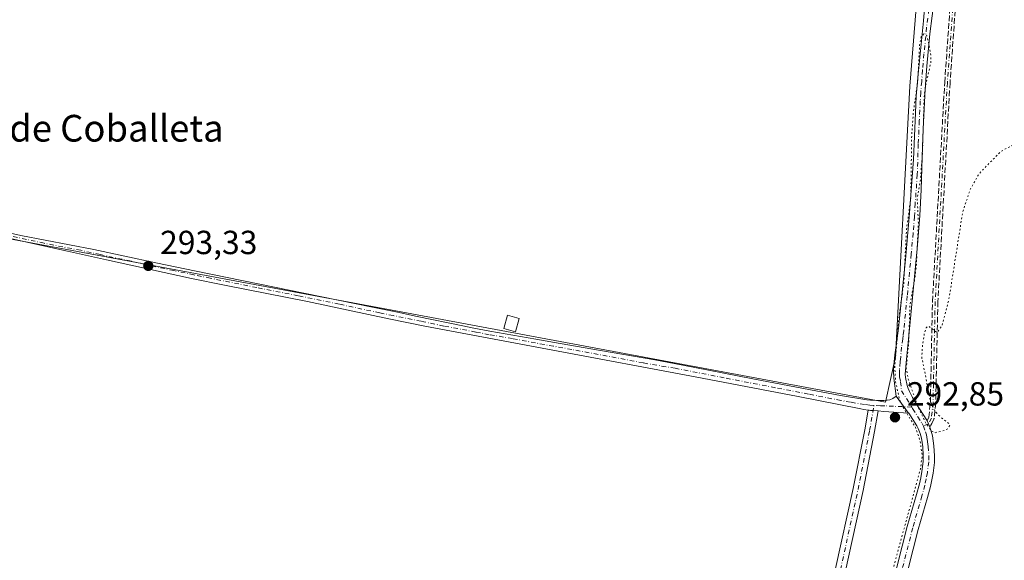
# Model space of a CAD drawing. Units: metres. Extents: x 597696 to 601164, y 4694417 to 4696779.
# Drawn here: x 598862 to 599157, y 4694755 to 4694917 of the extents above; entities that cross this region are included whole.
import ezdxf
from ezdxf.enums import TextEntityAlignment as Align

# ---------------------------------------------------------------- set-up
doc = ezdxf.new("R2010")
doc.units = ezdxf.units.M
doc.header["$MEASUREMENT"] = 0
for name, pattern in [('DGN Style 3', [2.307223458686699, 1.648016756204785, -0.6592067024819142]), ('DGN Style 4', [2.6384748266838614, 1.318413404963828, -0.6592067024819142, 0.001648016756204785, -0.6592067024819142]), ('DGN Style 5', [1.1536117293433497, 0.4944050268614355, -0.6592067024819142])]:
    doc.linetypes.add(name, pattern=pattern)
for name, color, linetype, lineweight in [('Camino Cxs', 7, 'Continuous', 0), ('Camino eje', 30, 'DGN Style 4', 13), ('Cultivos herbáceos CxS', 92, 'Continuous', 0), ('Cultivos leñosos CxS', 92, 'Continuous', 0), ('Curva de nivel auxiliar depresión', 30, 'DGN Style 5', 0), ('Edificación ligera Cxs', 1, 'Continuous', 0), ('Pastizal CxS', 92, 'Continuous', 0), ('Punto de cota en terreno', 7, 'Continuous', 0), ('Rótulo de punto de cota en terreno', 7, 'Continuous', 0), ('Senda', 7, 'DGN Style 3', 0), ('Texto cartográfico', 7, 'Continuous', 0)]:
    doc.layers.add(name, color=color, linetype=linetype, lineweight=lineweight)
doc.styles.add('Style-Arial', font='txt')

# ---------------------------------------------------------------- blocks, each defined once
blk = doc.blocks.new('5PATER')
at = {"layer": 'Pastizal CxS', "linetype": 'Continuous', "lineweight": 0}
h = blk.add_hatch(color=51, dxfattribs=at)
edge = h.paths.add_edge_path()
edge.add_ellipse((0, 0), major_axis=(-0.1095731443231308, -0.1110710700762829), ratio=0.9994222409660322, start_angle=0, end_angle=360)

msp = doc.modelspace()

# ---------------------------------------------------------------- linework, layer by layer
at = {"layer": 'Camino Cxs', "color": 7, "linetype": 'Continuous', "lineweight": 0, "extrusion": (0.00759646286824989, -0.01024856130487688, 0.9999186270607582), "elevation": -43271.06578415319, "flags": 128}
msp.add_lwpolyline([(599105.307693487, 4694607.104758468), (599109.0701972357, 4694602.029091906)], dxfattribs=at)
msp.add_lwpolyline([(599105.307693487, 4694607.104758468), (599109.0701972357, 4694602.029091906)], dxfattribs=at)
at = {"layer": 'Camino Cxs', "color": 7, "linetype": 'Continuous', "lineweight": 0, "extrusion": (0.08043908059718616, 0.867685798907027, 0.4905618296277788), "elevation": 4121947.280806408, "flags": 128}
msp.add_lwpolyline([(-163196.0171832317, -2320131.450782199), (-163188.6001338608, -2320131.08378925), (-163186.8473247113, -2320131.040181583)], dxfattribs=at)
at = {"layer": 'Camino Cxs', "color": 7, "linetype": 'Continuous', "lineweight": 0, "extrusion": (0.008331646092734908, -0.0018554426694577, 0.9999635698393647), "elevation": -3426.597889091805, "flags": 128}
msp.add_lwpolyline([(599110.8650670062, 4694798.353265883), (599111.317296301, 4694797.47356437), (599111.6046179894, 4694796.727163045), (599111.705125333, 4694796.466362637)], dxfattribs=at)
at = {"layer": 'Camino Cxs', "color": 7, "linetype": 'Continuous', "lineweight": 0}
for points in [[(599124.8201000001, 4694804.020099999, 292.715400000001), (599124.1801000005, 4694809.450099999, 292.7958000000072), (599124.1001000004, 4694811.440099999, 292.8144999999931), (599124.1601, 4694813.4301, 292.8319999999949), (599124.4402000001, 4694816.420100001, 292.8570999999938), (599125.1501000002, 4694821.4101, 292.8513999999996), (599125.5401, 4694824.4001, 292.8396000000066), (599127.6401000004, 4694845.020099999, 292.9339000000036), (599128.7401000002, 4694857.620100001, 292.9995000000054), (599130.0000999998, 4694874.9801, 292.8874999999971), (599130.6001000004, 4694888.970100001, 292.8782000000065), (599130.8901000004, 4694893.960100001, 292.8834999999963), (599131.4501, 4694900.540100001, 292.889599999995), (599133.0301000001, 4694916.470100001, 293.0464000000065), (599133.8400999998, 4694926.4901, 293.081600000005), (599135.3701, 4694947.280099999, 293.070000000007), (599135.8274999997, 4694953.923900001, 293.1071999999986)], [(599123.5900999998, 4694746.920100001, 292.6079000000027), (599128.1700999998, 4694764.9801, 292.6937999999937), (599130.9501, 4694774.610099999, 292.632500000007), (599131.8101000005, 4694777.790100001, 292.6429000000062), (599132.2200999996, 4694779.600099999, 292.6321000000025), (599132.5500999996, 4694781.4101, 292.6321999999927), (599132.9200999998, 4694784.450099999, 292.6235000000015), (599132.9700999996, 4694786.130100001, 292.6168000000035), (599132.7901, 4694788.800100001, 292.6061000000045), (599132.4101, 4694791.450099999, 292.5902999999962), (599132.0500999996, 4694792.850099999, 292.6100000000006), (599131.4600999998, 4694794.380100001, 292.6435999999958), (599131.0701000001, 4694795.1501, 292.656799999997), (599128.6501000002, 4694798.940099999, 292.6343999999954), (599128.5821000002, 4694798.944700001, 292.6347999999998), (599124.8201000001, 4694804.020099999, 292.715400000001), (599124.1801000005, 4694809.450099999, 292.7958000000072), (599124.1001000004, 4694811.440099999, 292.8144999999931), (599124.1601, 4694813.4301, 292.8319999999949), (599124.4402000001, 4694816.420100001, 292.8570999999938), (599125.1501000002, 4694821.4101, 292.8513999999996), (599125.5401, 4694824.4001, 292.8396000000066), (599127.6401000004, 4694845.020099999, 292.9339000000036), (599128.7401000002, 4694857.620100001, 292.9995000000054), (599130.0000999998, 4694874.9801, 292.8874999999971), (599130.6001000004, 4694888.970100001, 292.8782000000065), (599130.8901000004, 4694893.960100001, 292.8834999999963), (599131.4501, 4694900.540100001, 292.889599999995), (599133.0301000001, 4694916.470100001, 293.0464000000065), (599133.8400999998, 4694926.4901, 293.081600000005)], [(599136.3400999998, 4694923.530099999, 292.9165999999968), (599134.9101, 4694912.610099999, 292.8803000000044), (599133.9901000002, 4694902.920100001, 292.7908000000025), (599133.5500999996, 4694896.050100001, 292.7494000000006), (599132.9501, 4694884.0701, 292.7148000000016), (599132.7401000002, 4694878.870100001, 292.7256000000052), (599132.3701, 4694865.870100001, 292.6695000000037), (599131.9301000005, 4694858.120100001, 292.7041999999929), (599131.1001000004, 4694848.1601, 292.7587000000058), (599128.5102000004, 4694821.090100001, 292.6116000000038), (599127.9801000003, 4694815.120100001, 292.5066999999981), (599127.5401, 4694810.6501, 292.4694000000018), (599127.6102, 4694809.6601, 292.4768999999943), (599128.1101000002, 4694807.270099999, 292.5112999999984), (599128.4401000004, 4694806.3301, 292.5253999999986), (599128.8501000004, 4694805.440099999, 292.5412999999971), (599129.7701000003, 4694803.670100001, 292.570200000002), (599130.7501999997, 4694801.940099999, 292.6002000000008), (599134.0000999998, 4694796.8201, 292.5666000000056), (599134.0979000004, 4694796.629799999, 292.565499999997), (599134.5500999996, 4694795.7501, 292.5601000000024), (599134.8373999996, 4694795.003699999, 292.5562999999966), (599134.9379000004, 4694794.742900001, 292.554999999993), (599135.2701000003, 4694793.880100001, 292.5506000000024), (599135.7301000003, 4694792.120100001, 292.5418000000063), (599136.1501000002, 4694789.1501, 292.5124999999971), (599136.3501000004, 4694786.190099999, 292.4824999999983), (599136.2901, 4694784.200099999, 292.4716999999946), (599135.8901000004, 4694780.9101, 292.4581999999937), (599135.5301000001, 4694778.940099999, 292.4486000000034), (599135.0900999998, 4694776.9801, 292.4355000000069), (599134.2001, 4694773.700099999, 292.3763000000035), (599131.4301000005, 4694764.100099999, 292.4268000000012), (599126.8501000004, 4694746.050100001, 292.4226000000053)], [(599136.3400999998, 4694923.530099999, 292.9165999999968), (599134.9101, 4694912.610099999, 292.8803000000044), (599133.9901000002, 4694902.920100001, 292.7908000000025), (599133.5500999996, 4694896.050100001, 292.7494000000006), (599132.9501, 4694884.0701, 292.7148000000016), (599132.7401000002, 4694878.870100001, 292.7256000000052), (599132.3701, 4694865.870100001, 292.6695000000037), (599131.9301000005, 4694858.120100001, 292.7041999999929), (599131.1001000004, 4694848.1601, 292.7587000000058), (599128.5102000004, 4694821.090100001, 292.6116000000038), (599127.9801000003, 4694815.120100001, 292.5066999999981), (599127.5401, 4694810.6501, 292.4694000000018), (599127.6102, 4694809.6601, 292.4768999999943), (599128.1101000002, 4694807.270099999, 292.5112999999984), (599128.4401000004, 4694806.3301, 292.5253999999986), (599128.8501000004, 4694805.440099999, 292.5412999999971), (599129.7701000003, 4694803.670100001, 292.570200000002), (599130.7501999997, 4694801.940099999, 292.6002000000008), (599134.0000999998, 4694796.8201, 292.5666000000056), (599134.0979000004, 4694796.629799999, 292.565499999997)], [(598846.9700999996, 4694855.6501, 293.6402999999991), (598862.6001000004, 4694852.210100001, 293.5632000000041), (598884.4600999998, 4694847.9901, 293.4682999999932), (598903.0701000001, 4694844.0101, 293.3997999999993), (598915.1700999998, 4694841.4901, 293.3093999999983), (598942.9600999998, 4694835.8301, 293.2511999999988), (598967.4401000004, 4694830.800100001, 293.2130999999936), (598975.4401000004, 4694829.1601, 293.215200000006), (598981.3101000005, 4694827.9301, 293.2480999999971), (598995.0100999996, 4694825.0701, 293.2128999999986), (598998.3601000002, 4694824.4101, 293.226800000004), (599003.1001000004, 4694823.4801, 293.3552999999956), (599016.9101, 4694821.130100001, 293.2644), (599022.4401000004, 4694820.140100001, 293.1612000000023), (599033.3901000004, 4694818.200099999, 293.2528000000021), (599052.5201000003, 4694814.9301, 293.125), (599060.4301000005, 4694813.4301, 293.1968000000052), (599081.9001000002, 4694809.220100001, 293.1536000000052), (599101.3101000005, 4694805.4901, 293.1346000000049), (599102.3300999999, 4694805.3101, 293.1371999999974), (599108.1901000004, 4694804.2601, 293.1113000000041), (599116.0900999998, 4694802.950099999, 293.1423000000068), (599117.1901000004, 4694802.8101, 293.1475000000065), (599119.1901000004, 4694802.720100001, 293.0687000000034), (599121.1501000002, 4694802.7301, 292.9756000000052), (599122.1401000004, 4694802.8201, 292.9290000000037), (599122.9200999998, 4694802.960100001, 292.8763999999938), (599123.8300999999, 4694803.3201, 292.7991999999941), (599124.8201000001, 4694804.020099999, 292.715400000001), (599128.5821000002, 4694798.944700001, 292.6347999999998), (599121.1801000005, 4694799.450099999, 292.9545999999973), (599119.4327999996, 4694799.590600001, 292.9925999999978), (599117.9315999999, 4694799.711300001, 293.0288), (599117.2001, 4694799.770099999, 293.039300000004), (599116.7755000005, 4694799.829800001, 293.039499999999), (599116.4381999997, 4694799.8773, 293.0396999999939), (599115.2100999998, 4694800.050100001, 293.040599999993), (599114.2301000003, 4694800.190099999, 293.0415000000066), (599095.4401000004, 4694803.9001, 293.061600000001), (599064.6601, 4694809.8301, 293.1073999999935), (599021.9600999998, 4694817.850099999, 293.135500000004), (598983.6700999998, 4694825.020099999, 293.2051999999967), (598972.8901000004, 4694827.200099999, 293.2075000000041), (598948.4401000004, 4694832.4101, 293.2514999999985), (598923.5701000001, 4694837.270099999, 293.2801000000036), (598913.7701000003, 4694839.290100001, 293.2431999999972), (598888.2200999996, 4694844.9101, 293.3393999999971), (598876.6201, 4694847.470100001, 293.4014000000025), (598858.0701000001, 4694851.5601, 293.5850000000065)], [(598846.9700999996, 4694855.6501, 293.6402999999991), (598862.6001000004, 4694852.210100001, 293.5632000000041), (598884.4600999998, 4694847.9901, 293.4682999999932), (598903.0701000001, 4694844.0101, 293.3997999999993), (598915.1700999998, 4694841.4901, 293.3093999999983), (598942.9600999998, 4694835.8301, 293.2511999999988), (598967.4401000004, 4694830.800100001, 293.2130999999936), (598975.4401000004, 4694829.1601, 293.215200000006), (598981.3101000005, 4694827.9301, 293.2480999999971), (598995.0100999996, 4694825.0701, 293.2128999999986), (598998.3601000002, 4694824.4101, 293.226800000004), (599003.1001000004, 4694823.4801, 293.3552999999956), (599016.9101, 4694821.130100001, 293.2644), (599022.4401000004, 4694820.140100001, 293.1612000000023), (599033.3901000004, 4694818.200099999, 293.2528000000021), (599052.5201000003, 4694814.9301, 293.125), (599060.4301000005, 4694813.4301, 293.1968000000052), (599081.9001000002, 4694809.220100001, 293.1536000000052), (599101.3101000005, 4694805.4901, 293.1346000000049), (599102.3300999999, 4694805.3101, 293.1371999999974), (599108.1901000004, 4694804.2601, 293.1113000000041), (599116.0900999998, 4694802.950099999, 293.1423000000068), (599117.1901000004, 4694802.8101, 293.1475000000065), (599119.1901000004, 4694802.720100001, 293.0687000000034), (599121.1501000002, 4694802.7301, 292.9756000000052), (599122.1401000004, 4694802.8201, 292.9290000000037), (599122.9200999998, 4694802.960100001, 292.8763999999938), (599123.8300999999, 4694803.3201, 292.7991999999941), (599124.8201000001, 4694804.020099999, 292.715400000001)], [(599116.4381999997, 4694799.8773, 293.0396999999939), (599115.2100999998, 4694800.050100001, 293.040599999993), (599114.2301000003, 4694800.190099999, 293.0415000000066), (599095.4401000004, 4694803.9001, 293.061600000001), (599064.6601, 4694809.8301, 293.1073999999935), (599021.9600999998, 4694817.850099999, 293.135500000004), (598983.6700999998, 4694825.020099999, 293.2051999999967), (598972.8901000004, 4694827.200099999, 293.2075000000041), (598948.4401000004, 4694832.4101, 293.2514999999985), (598923.5701000001, 4694837.270099999, 293.2801000000036), (598913.7701000003, 4694839.290100001, 293.2431999999972), (598888.2200999996, 4694844.9101, 293.3393999999971), (598876.6201, 4694847.470100001, 293.4014000000025), (598858.0701000001, 4694851.5601, 293.5850000000065)], [(599073.7342999997, 4694647.492500001, 292.8352000000014), (599076.1936999997, 4694651.884099999, 292.7972000000009), (599081.3152000001, 4694665.1579, 292.8053999999975), (599086.3748000005, 4694683.288100001, 292.8962999999931), (599092.5212000003, 4694705.754699999, 292.9216000000015), (599099.9321, 4694728.622400001, 293.2045999999973), (599106.7120000003, 4694752.3914, 293.0859000000055), (599111.9899000004, 4694776.406400001, 293.0733999999939), (599115.4228999997, 4694793.9672, 292.9703000000009), (599116.4381999997, 4694799.8773, 293.0396999999939)], [(599119.4327999996, 4694799.590600001, 292.9925999999978), (599118.3737000005, 4694793.4254, 292.9082999999956), (599114.9275000002, 4694775.796599999, 292.9921000000031), (599109.6222000001, 4694751.657199999, 293.0286999999953), (599102.8025000002, 4694727.748199999, 292.9057999999932), (599095.3965999996, 4694704.8959, 292.9159999999974), (599089.2664000001, 4694682.4891, 292.8353999999963), (599084.1660000002, 4694664.2125, 292.8111999999965), (599078.9156999999, 4694650.604699999, 292.771900000007), (599074.6887999997, 4694643.057200001, 292.7556999999942), (599074.5678000003, 4694642.8411, 292.7540000000009)], [(599106.7120000003, 4694752.3914, 293.0859000000055), (599111.9899000004, 4694776.406400001, 293.0733999999939), (599115.4228999997, 4694793.9672, 292.9703000000009), (599116.4381999997, 4694799.8773, 293.0396999999939), (599116.7755000005, 4694799.829800001, 293.039499999999), (599117.2001, 4694799.770099999, 293.039300000004), (599117.9315999999, 4694799.711300001, 293.0288), (599119.4327999996, 4694799.590600001, 292.9925999999978), (599118.3737000005, 4694793.4254, 292.9082999999956), (599114.9275000002, 4694775.796599999, 292.9921000000031), (599109.6222000001, 4694751.657199999, 293.0286999999953)], [(599119.4327999996, 4694799.590600001, 292.9925999999978), (599117.9315999999, 4694799.711300001, 293.0288), (599117.2001, 4694799.770099999, 293.039300000004), (599116.7755000005, 4694799.829800001, 293.039499999999), (599116.4381999997, 4694799.8773, 293.0396999999939)], [(599119.4327999996, 4694799.590600001, 292.9925999999978), (599117.9315999999, 4694799.711300001, 293.0288), (599117.2001, 4694799.770099999, 293.039300000004), (599116.7755000005, 4694799.829800001, 293.039499999999), (599116.4381999997, 4694799.8773, 293.0396999999939)], [(599123.5900999998, 4694746.920100001, 292.6079000000027), (599128.1700999998, 4694764.9801, 292.6937999999937), (599130.9501, 4694774.610099999, 292.632500000007), (599131.8101000005, 4694777.790100001, 292.6429000000062), (599132.2200999996, 4694779.600099999, 292.6321000000025), (599132.5500999996, 4694781.4101, 292.6321999999927), (599132.9200999998, 4694784.450099999, 292.6235000000015), (599132.9700999996, 4694786.130100001, 292.6168000000035), (599132.7901, 4694788.800100001, 292.6061000000045), (599132.4101, 4694791.450099999, 292.5902999999962), (599132.0500999996, 4694792.850099999, 292.6100000000006), (599131.4600999998, 4694794.380100001, 292.6435999999958), (599131.0701000001, 4694795.1501, 292.656799999997), (599128.6501000002, 4694798.940099999, 292.6343999999954), (599128.5821000002, 4694798.944700001, 292.6347999999998)], [(599134.9379000004, 4694794.742900001, 292.554999999993), (599135.2701000003, 4694793.880100001, 292.5506000000024), (599135.7301000003, 4694792.120100001, 292.5418000000063), (599136.1501000002, 4694789.1501, 292.5124999999971), (599136.3501000004, 4694786.190099999, 292.4824999999983), (599136.2901, 4694784.200099999, 292.4716999999946), (599135.8901000004, 4694780.9101, 292.4581999999937), (599135.5301000001, 4694778.940099999, 292.4486000000034), (599135.0900999998, 4694776.9801, 292.4355000000069), (599134.2001, 4694773.700099999, 292.3763000000035), (599131.4301000005, 4694764.100099999, 292.4268000000012), (599126.8501000004, 4694746.050100001, 292.4226000000053)]]:
    msp.add_polyline3d(points, dxfattribs=at)
at = {"layer": 'Camino eje', "color": 30, "linetype": 'DGN Style 4', "lineweight": 13}
for points in [[(599117.9451000001, 4695076.292500001, 293.1272000000026), (599119.4112999998, 4695076.0001, 293.1144000000059), (599121.8219, 4695072.975099999, 293.0724999999948), (599123.8063000003, 4695068.344900001, 293.2146000000066), (599125.8567000004, 4695061.002699999, 293.6192000000011), (599127.3781000003, 4695055.777100001, 293.165599999993), (599130.4209000003, 4695042.944900001, 294.4858999999997), (599132.6699000001, 4695033.4199, 293.1662000000069), (599136.2153000003, 4695024.4901, 292.9272999999957), (599139.0727000004, 4695018.457699999, 292.9467000000004), (599140.9776999997, 4695010.678900001, 293.0565000000061), (599141.4540999997, 4694999.8839, 293.2266999999993), (599141.1365, 4694985.278899999, 292.9790999999968), (599143.3591, 4694978.1351, 293.027700000006), (599143.8353000004, 4694966.5463, 293.114499999996), (599143.0415000003, 4694940.193700001, 292.9709000000003), (599142.5652999999, 4694931.144900001, 292.959400000007), (599140.1838999996, 4694897.9661, 292.760500000004), (599136.5327000003, 4694832.4023, 292.9756000000052), (599135.8976999996, 4694802.080900001, 292.6696999999986), (599135.4215000002, 4694797.4771, 292.5565999999963), (599134.5500999996, 4694795.7501, 292.5601000000024), (599133.0050999997, 4694795.065099999, 292.571100000001)], [(599134.6851000005, 4694920.0001, 293.0083000000013), (599133.9700999996, 4694914.540100001, 292.9575000000041), (599133.1801000005, 4694906.575099999, 292.847299999994), (599132.7200999996, 4694901.7301, 292.8065000000061), (599132.5000999998, 4694898.295100001, 292.7694999999949), (599132.2200999996, 4694895.005100001, 292.7583000000013), (599132.0751, 4694892.5101, 292.7452000000048), (599131.7751000002, 4694886.520099999, 292.7550000000047), (599131.4751000004, 4694879.5251, 292.7780000000057), (599131.3701, 4694876.925100001, 292.7936000000045), (599131.1851000005, 4694870.425100001, 292.8062999999966), (599130.5551000005, 4694861.745100001, 292.8898000000045), (599130.3350999998, 4694857.870100001, 292.8552000000054), (599129.9200999998, 4694852.890100001, 292.8169000000053), (599129.3701, 4694846.590100001, 292.8628000000026), (599128.1700999998, 4694834.045100001, 292.7948999999935), (599127.1201, 4694823.735099999, 292.6592999999993), (599126.9250999996, 4694822.2401, 292.6609999999928), (599126.8300999999, 4694821.2501, 292.6548999999941), (599126.4751000004, 4694818.755100001, 292.653999999995), (599126.2100999998, 4694815.770099999, 292.6411999999983), (599126.0701000001, 4694814.2751, 292.6364000000031), (599125.8501000004, 4694812.040100001, 292.6346000000049), (599125.8201000001, 4694811.045100001, 292.6370000000024), (599125.8775000004, 4694809.8025, 292.6304999999993), (599126.1451000003, 4694808.360099999, 292.6045000000013), (599126.4650999998, 4694805.645099999, 292.5728999999992), (599129.4935, 4694800.772500001, 292.5884999999981)], [(599118.1951000001, 4694801.245100001, 293.0745000000024), (599116.9200999998, 4694801.325099999, 293.1003999999957), (599115.4051000001, 4694801.5351, 293.1021999999939), (599111.2100999998, 4694802.225099999, 293.1132999999973), (599108.2801000001, 4694802.7501, 293.1128999999929), (599098.6300999997, 4694804.6501, 293.1040000000066), (599088.6700999998, 4694806.5601, 293.1165000000037), (599073.2801000001, 4694809.5251, 293.1196999999956), (599062.5450999998, 4694811.630100001, 293.1931000000041), (599058.5900999998, 4694812.380100001, 293.1867999999959), (599049.0251000002, 4694814.015100001, 293.1162999999942), (599027.6750999996, 4694818.0251, 293.2253999999957), (599022.2001, 4694818.995100001, 293.1502000000037), (599019.4351000005, 4694819.4901, 293.1484000000055), (599009.8624999998, 4694821.282500001, 293.6394), (599002.9574999996, 4694822.4575, 293.3598000000056), (598998.9124999996, 4694823.252499999, 293.2461999999941), (598989.3400999998, 4694825.045100001, 293.2173000000039), (598982.4901000002, 4694826.475099999, 293.235400000005), (598977.1001000004, 4694827.565099999, 293.2458000000042), (598974.1651, 4694828.1801, 293.2179000000033), (598970.1651, 4694829.0001, 293.1998000000021), (598957.9401000004, 4694831.6051, 293.2636000000057), (598945.7001, 4694834.120100001, 293.2388000000064), (598933.2651000004, 4694836.550100001, 293.2620000000024), (598919.3701, 4694839.380100001, 293.2792999999947), (598914.4700999996, 4694840.390100001, 293.2776000000013), (598908.4200999998, 4694841.6501, 293.2973000000056), (598895.6451000003, 4694844.460100001, 293.3744000000006), (598886.3400999998, 4694846.450099999, 293.415599999993), (598880.5401, 4694847.7301, 293.442200000005), (598869.6101000002, 4694849.840100001, 293.4339999999939), (598860.3350999998, 4694851.8851, 293.5715000000055)], [(599073.3800999997, 4694643.790100001, 292.7820999999968), (599077.5547000002, 4694651.2444, 292.7676999999967), (599082.7406000001, 4694664.6852, 292.7921999999962), (599087.8206000002, 4694682.888599999, 292.8070000000007), (599093.9589000001, 4694705.325300001, 292.9152999999933), (599101.3673, 4694728.1853, 293.0282000000007), (599108.1671000002, 4694752.024300001, 293.0154000000039), (599113.4587000003, 4694776.101500001, 292.9912999999942), (599116.8982999995, 4694793.6963, 292.9187999999995), (599118.1951000001, 4694801.245100001, 293.0745000000024)], [(599129.4935, 4694800.772500001, 292.5884999999981), (599121.4124999996, 4694801.112500001, 292.956600000005), (599120.1851000005, 4694801.085100001, 292.9995000000054), (599118.1951000001, 4694801.245100001, 293.0745000000024)], [(599129.4935, 4694800.772500001, 292.5884999999981), (599129.7921000002, 4694800.2919, 292.6012999999948), (599131.3251, 4694797.880100001, 292.6110999999946), (599132.6325000003, 4694795.792500001, 292.5755000000063), (599133.0050999997, 4694795.065099999, 292.571100000001)], [(599133.0050999997, 4694795.065099999, 292.571100000001), (599133.6601, 4694793.3651, 292.5625), (599133.8901000004, 4694792.485099999, 292.5589000000036), (599134.0701000001, 4694791.7851, 292.559699999998), (599134.2801000001, 4694790.300100001, 292.5602000000072), (599134.4700999996, 4694788.975099999, 292.5577000000048), (599134.6601, 4694786.1601, 292.5494999999937), (599134.6051000003, 4694784.325099999, 292.5482000000048), (599134.2200999996, 4694781.1601, 292.5451999999932), (599133.8750999998, 4694779.270099999, 292.5359999999928), (599133.4501, 4694777.3851, 292.5286999999953), (599132.5751, 4694774.155099999, 292.4565000000002), (599129.8000999996, 4694764.540100001, 292.5531000000047), (599125.2200999996, 4694746.485099999, 292.5103999999992)]]:
    msp.add_polyline3d(points, dxfattribs=at)
at = {"layer": 'Cultivos herbáceos CxS', "color": 92, "linetype": 'Continuous', "lineweight": 0}
msp.add_polyline3d([(599133.4035, 4694952.642700001, 293.2155999999959), (599128.9348999998, 4694896.943700001, 293.1304999999993), (599124.6039000005, 4694815.785300001, 292.9170000000013), (599121.6064999999, 4694802.196900001, 293.1440000000002), (598854.2763, 4694852.0419, 293.6198000000004), (598856.6623999998, 4694755.3575, 293.6013999999996), (598812.9303000001, 4694782.508099999, 293.6233000000066), (598801.3234999999, 4694799.210899999, 294.0075999999972), (598801.3243000006, 4694863.5745, 294.1345000000001), (598760.3337000003, 4694863.8303, 295.7657999999938), (598750.9693, 4694891.924900001, 296.4103999999934), (598730.6799999997, 4694971.526900001, 296.0535999999993), (598735.6511000004, 4694991.8989, 294.6049000000057), (598842.3472999996, 4694994.2169, 293.6444000000047), (598849.8004999999, 4694995.244700001, 293.6542000000045), (598855.6902000001, 4694996.0571, 293.6670000000013), (598857.2538999999, 4694996.272700001, 293.6736999999994), (598857.1054999996, 4694993.376499999, 293.6854000000022), (598916.4165000003, 4694993.375700001, 293.4467000000004), (599056.8891000003, 4694963.7183, 293.232600000003)], close=True, dxfattribs=at)
msp.add_polyline3d([(598760.3337000003, 4694863.8303, 295.7657999999938), (598801.3243000006, 4694863.5745, 294.1345000000001), (598801.3234999999, 4694799.210899999, 294.0075999999972), (598812.9303000001, 4694782.508099999, 293.6233000000066), (598856.6623999998, 4694755.3575, 293.6013999999996), (598854.2763, 4694852.0419, 293.6198000000004), (599121.6064999999, 4694802.196900001, 293.1440000000002), (599124.6039000005, 4694815.785300001, 292.9170000000013), (599128.9348999998, 4694896.943700001, 293.1304999999993), (599133.4035, 4694952.642700001, 293.2155999999959)], dxfattribs=at)
at = {"layer": 'Cultivos leñosos CxS', "color": 92, "linetype": 'Continuous', "lineweight": 0}
for points in [[(598854.2763, 4694852.0419, 293.6198000000004), (599121.6064999999, 4694802.196900001, 293.1440000000002), (599124.6039000005, 4694815.785300001, 292.9170000000013), (599128.9348999998, 4694896.943700001, 293.1304999999993), (599133.4035, 4694952.642700001, 293.2155999999959), (599135.3328999998, 4694976.6939, 293.1199999999953), (599131.4111000003, 4694989.4045, 293.2001000000019), (599121.2931000004, 4695051.501300001, 293.2638000000007), (599162.0338000003, 4694994.389900001, 292.9106999999931), (599216.9771999996, 4694894.490700001, 292.7626000000019), (599235.7077000003, 4694833.3025, 292.5282000000007), (599246.9448999995, 4694713.424100001, 292.4302000000025)], [(598760.3337000003, 4694863.8303, 295.7657999999938), (598801.3243000006, 4694863.5745, 294.1345000000001), (598801.3234999999, 4694799.210899999, 294.0075999999972), (598812.9303000001, 4694782.508099999, 293.6233000000066), (598856.6623999998, 4694755.3575, 293.6013999999996), (598854.2763, 4694852.0419, 293.6198000000004), (599121.6064999999, 4694802.196900001, 293.1440000000002), (599124.6039000005, 4694815.785300001, 292.9170000000013), (599128.9348999998, 4694896.943700001, 293.1304999999993), (599133.4035, 4694952.642700001, 293.2155999999959)]]:
    msp.add_polyline3d(points, dxfattribs=at)
at = {"layer": 'Curva de nivel auxiliar depresión', "color": 30, "linetype": 'DGN Style 5', "lineweight": 0, "elevation": 292.5, "flags": 128}
msp.add_lwpolyline([(599199.3289000001, 4694437.648200001), (599207.1600000003, 4694459.350099999), (599233.6100000005, 4694528.720100001), (599236.8399999999, 4694538.9301), (599241.04, 4694549.3301), (599253.8799999999, 4694586.0701), (599261.4699999997, 4694614.0101), (599263.1900000004, 4694623.610099999), (599265.1699999999, 4694632.420100001), (599265.2800000003, 4694635.460100001), (599263.8200000003, 4694641.380100001), (599264.0199999996, 4694645.290100001), (599264.8300000001, 4694647.780099999), (599269.7300000006, 4694658.0001), (599272.0999999996, 4694674.100099999), (599272.4600000001, 4694685.9001), (599271.6900000004, 4694690.840100001), (599271.6399999997, 4694693.3101), (599272.4800000006, 4694698.940099999), (599273.4800000006, 4694713.9801), (599272.0599999996, 4694724.0001), (599272.7999999998, 4694730.850099999), (599271.8499999996, 4694737.600099999), (599271.3799999999, 4694745.110099999), (599271.9699999997, 4694750.280099999), (599271.7000000002, 4694754.700099999), (599271.8600000005, 4694760.0801), (599269.9600000001, 4694771.950099999), (599270.0700000003, 4694776.4101), (599269.2599999999, 4694781.8201), (599268.9299999997, 4694783.440099999), (599266.5599999996, 4694791.920100001), (599260.5999999996, 4694813.5601), (599257.5899999999, 4694828.0001), (599254.25, 4694843.670100001), (599250.0800000001, 4694858.020099999), (599243.5700000003, 4694876.470100001), (599238.5300000003, 4694883.600099999), (599232.54, 4694887.200099999), (599224.2699999996, 4694888.9301), (599210.5800000001, 4694889.1501), (599180.7100000001, 4694886.200099999), (599165.6299999999, 4694882.3101), (599156.2199999997, 4694877.370100001), (599149.5800000001, 4694870.5701), (599147.0300000003, 4694865.940099999), (599144.79, 4694859.270099999), (599140.6699999999, 4694833.210100001), (599138.6100000005, 4694825.1501), (599137.0899999999, 4694823.100099999), (599134.5499999998, 4694825.0601), (599133.8200000003, 4694824.5001), (599133.3200000003, 4694822.9301), (599132.6100000005, 4694818.2301), (599132.5700000003, 4694815.460100001), (599135.1399999997, 4694802.520099999), (599136.4600000001, 4694799.530099999), (599138.1100000005, 4694797.800100001), (599140.6600000003, 4694795.850099999), (599140.8799999999, 4694795.210100001), (599140.2999999998, 4694794.2401), (599139.4500000002, 4694793.8101), (599136.5700000003, 4694793.090100001), (599135.4600000001, 4694793.550100001), (599133.7999999998, 4694795.890100001), (599131.4400000004, 4694800.620100001), (599128.4699999997, 4694809.1601), (599127.8799999999, 4694812.4901), (599128.5899999999, 4694819.9801), (599128.9800000006, 4694831.3301), (599130.5300000003, 4694839.7601), (599130.9299999997, 4694843.7601), (599131.5, 4694855.890100001), (599131.1600000003, 4694863.300100001), (599132.0599999996, 4694868.270099999), (599132.7100000001, 4694876.3101), (599133.2300000006, 4694893.640100001), (599133.6600000003, 4694897.0601), (599135.2699999996, 4694904.2401), (599135.1600000003, 4694906.8101), (599134.5599999996, 4694910.0101), (599134.0300000003, 4694912.0701), (599133.1699999999, 4694912.550100001), (599132.3700000001, 4694911.700099999), (599131.8799999999, 4694909.3201), (599131.2800000003, 4694897.860099999), (599130.0199999996, 4694889.340100001), (599129.5, 4694882.140100001), (599129.2300000006, 4694863.370100001), (599127.9500000002, 4694854.020099999), (599127.1100000005, 4694837.640100001), (599125.7000000002, 4694827.9001), (599124.4199999999, 4694812.8301), (599124.6799999997, 4694808.3101), (599125.79, 4694803.2301), (599127.0499999998, 4694800.4301), (599130.6500000004, 4694794.6501), (599131.9699999997, 4694790.8301), (599132.6500000004, 4694786.1801), (599132.1100000005, 4694782.190099999), (599119.5499999998, 4694736.3201), (599111.5300000003, 4694715.2301), (599101.6900000004, 4694683.4001), (599093.6200000001, 4694662.210100001), (599089.6799999997, 4694652.630100001), (599076, 4694625.300100001), (599074.3300000001, 4694623.380100001), (599071.75, 4694623.620100001), (599070.0199999996, 4694622.530099999), (599068.25, 4694620.0601), (599067.75, 4694617.780099999), (599068.0499999998, 4694615.860099999), (599069.3399999999, 4694613.5601), (599079.7999999998, 4694603.8301), (599083.0099999999, 4694599.120100001), (599087.8300000001, 4694593.860099999), (599092, 4694587.860099999), (599097.5099999999, 4694583.520099999), (599098.8499999996, 4694581.540100001), (599099.7999999998, 4694579.0801), (599101.4800000006, 4694566.640100001), (599105.5899999999, 4694551.290100001), (599107.9500000002, 4694536.3301), (599110.3700000001, 4694528.220100001), (599111.8600000005, 4694514.3301), (599119.0199999996, 4694483.110099999), (599120.5999999996, 4694473.200099999), (599122.0499999998, 4694467.800100001), (599124.6600000003, 4694460.140100001), (599126.3200000003, 4694449.800100001), (599129.6036, 4694436.656400001)], dxfattribs=at)
at = {"layer": 'Edificación ligera Cxs', "color": 1, "linetype": 'Continuous', "lineweight": 0}
msp.add_polyline3d([(599011.9200999998, 4694827.3201, 293.9523000000045), (599010.7801000001, 4694823.340100001, 293.8653999999952), (599007.2701000003, 4694824.350099999, 293.8119000000006), (599008.4200999998, 4694828.3301, 293.8010000000068), (599011.9200999998, 4694827.3201, 293.9523000000045)], dxfattribs=at)
msp.add_3dface([(599011.9200999998, 4694827.3201, 293.9523000000045), (599010.7801000001, 4694823.340100001, 293.9523000000045), (599007.2701000003, 4694824.350099999, 293.9523000000045), (599008.4200999998, 4694828.3301, 293.9523000000045)], dxfattribs=at)
at = {"layer": 'Senda', "color": 7, "linetype": 'DGN Style 3', "lineweight": 0, "extrusion": (0.008331646092734908, -0.0018554426694577, 0.9999635698393647), "elevation": -3426.597889091805, "flags": 128}
msp.add_lwpolyline([(599110.8650670062, 4694798.353265883), (599111.317296301, 4694797.47356437), (599111.6046179894, 4694796.727163045), (599111.705125333, 4694796.466362637)], dxfattribs=at)
at = {"layer": 'Senda', "color": 7, "linetype": 'DGN Style 3', "lineweight": 0}
for points in [[(599143.3631999996, 4694931.0876, 293.0314000000071), (599140.9823000003, 4694897.915200001, 292.7682999999961), (599137.3322000002, 4694832.3717, 292.9968999999983), (599136.6974999999, 4694802.064099999, 292.6731), (599136.6935999999, 4694801.9999, 292.6713000000018), (599136.2171999998, 4694797.3948, 292.5500999999931), (599136.2013999998, 4694797.299000001, 292.5500000000029), (599136.1741000004, 4694797.205900001, 292.5500000000029), (599136.1357000005, 4694797.116699999, 292.5501999999979), (599135.4919999996, 4694795.8409, 292.5527000000002), (599135.2642999999, 4694795.389699999, 292.553700000004), (599135.2528999997, 4694795.3674, 292.553700000004), (599134.9379000004, 4694794.742900001, 292.554999999993), (599134.8373999996, 4694795.003699999, 292.5562999999966), (599134.5500999996, 4694795.7501, 292.5601000000024), (599134.0979000004, 4694796.629799999, 292.565499999997), (599134.6409, 4694797.705900001, 292.5673999999999), (599135.0985000003, 4694802.1305, 292.6670000000013), (599135.7329000002, 4694832.419, 292.9545000000071), (599135.7337999997, 4694832.444499999, 292.9544000000024), (599139.3850999996, 4694898.010600001, 292.7531000000017), (599139.3859000001, 4694898.023399999, 292.752999999997), (599141.7668000003, 4694931.194499999, 292.9354000000022)], [(599134.0979000004, 4694796.629799999, 292.565499999997), (599134.6409, 4694797.705900001, 292.5673999999999), (599135.0985000003, 4694802.1305, 292.6670000000013), (599135.7329000002, 4694832.419, 292.9545000000071), (599135.7337999997, 4694832.444499999, 292.9544000000024), (599139.3850999996, 4694898.010600001, 292.7531000000017), (599139.3859000001, 4694898.023399999, 292.752999999997), (599141.7668000003, 4694931.194499999, 292.9354000000022)], [(599143.3631999996, 4694931.0876, 293.0314000000071), (599140.9823000003, 4694897.915200001, 292.7682999999961), (599137.3322000002, 4694832.3717, 292.9968999999983), (599136.6974999999, 4694802.064099999, 292.6731), (599136.6935999999, 4694801.9999, 292.6713000000018), (599136.2171999998, 4694797.3948, 292.5500999999931), (599136.2013999998, 4694797.299000001, 292.5500000000029), (599136.1741000004, 4694797.205900001, 292.5500000000029), (599136.1357000005, 4694797.116699999, 292.5501999999979), (599135.4919999996, 4694795.8409, 292.5527000000002), (599135.2642999999, 4694795.389699999, 292.553700000004), (599135.2528999997, 4694795.3674, 292.553700000004), (599134.9379000004, 4694794.742900001, 292.554999999993)]]:
    msp.add_polyline3d(points, dxfattribs=at)

# ---------------------------------------------------------------- block references
at = {"layer": 'Punto de cota en terreno', "color": 7, "linetype": 'Continuous', "lineweight": 0, "xscale": 10, "yscale": 10, "zscale": 10}
for p in [(598900.79, 4694843.060000001, 293.3300000000018), (599124.5, 4694797.689999999, 292.8500000000058)]:
    msp.add_blockref('5PATER', p, dxfattribs=at)

# ---------------------------------------------------------------- texts
at = {"layer": 'Rótulo de punto de cota en terreno', "color": 7, "linetype": 'Continuous', "lineweight": 0, "style": 'Style-Arial'}
for s, p in [('293,33', (598904.3178000003, 4694846.5878)), ('292,85', (599128.0278000003, 4694801.217800001))]:
    msp.add_text(s, height=7.000000000000002, dxfattribs=at).set_placement(p)
at = {"layer": 'Texto cartográfico', "color": 7, "linetype": 'Continuous', "lineweight": 0, "style": 'Style-Arial'}
msp.add_text('Soto de Coballeta', height=8, dxfattribs=at).set_placement((598878.0965841464, 4694884.31015), align=Align.MIDDLE_CENTER)

doc.saveas('drawing.dxf')
